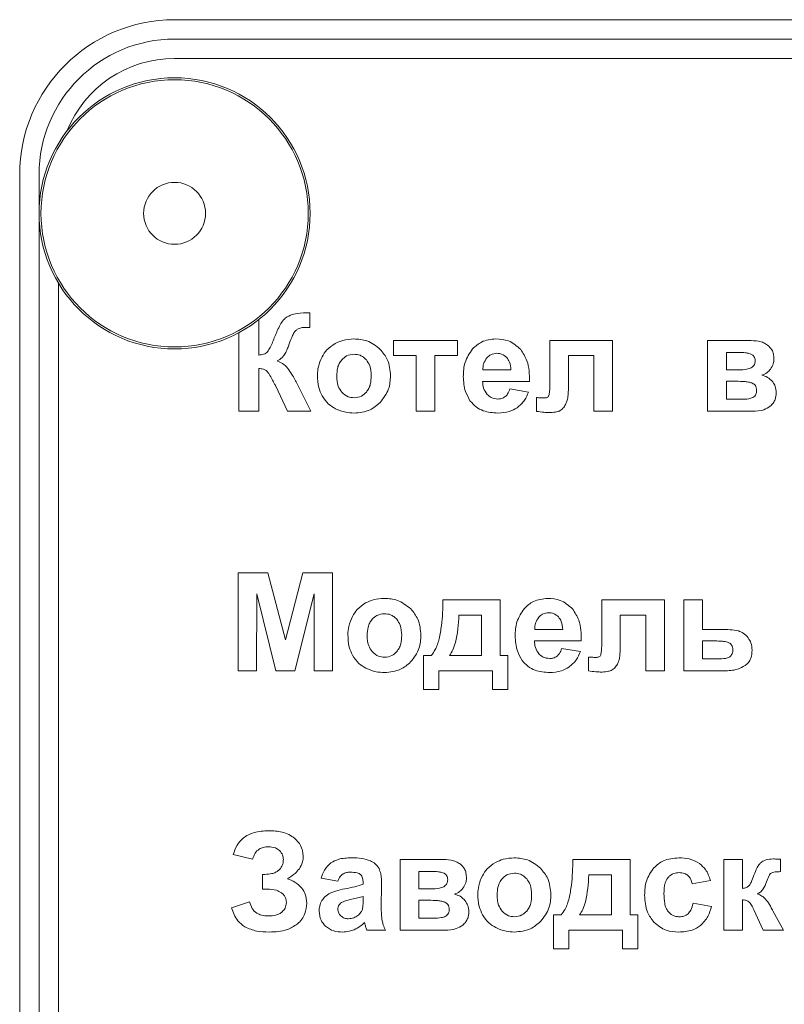
# Model space of a CAD drawing. Units: millimetres. Extents: x -1432 to 1748, y -1345 to 784.
# Drawn here: x 1328 to 1347, y 490 to 516 of the extents above; entities that cross this region are included whole.
import ezdxf

# ---------------------------------------------------------------- set-up
doc = ezdxf.new("R2010")
doc.units = ezdxf.units.MM

msp = doc.modelspace()

# ---------------------------------------------------------------- linework, layer by layer
at = {"color": 7, "linetype": 'Continuous', "lineweight": 15}
for p, q in [((1416.756, 515.605), (1331.756, 515.605)), ((1416.756, 515.105), (1331.756, 515.105)), ((1416.756, 514.605), (1331.756, 514.605)), ((1327.756, 511.605), (1327.756, 424.605)), ((1328.256, 511.605), (1328.256, 424.605)), ((1328.756, 508.803), (1328.756, 427.408)), ((1335.246, 507.659), (1335.246, 508.037)), ((1333.927, 506.943), (1333.927, 507.86)), ((1333.415, 507.524), (1333.415, 505.493)), ((1335.174, 507.661), (1335.246, 507.659)), ((1339.061, 507.324), (1337.406, 507.324)), ((1337.406, 507.324), (1337.406, 506.932)), ((1339.061, 506.932), (1339.061, 507.324)), ((1343.064, 507.324), (1341.445, 507.324)), ((1341.445, 507.324), (1341.445, 506.264)), ((1343.064, 505.493), (1343.064, 507.324)), ((1346.58, 507.324), (1345.519, 507.324)), ((1345.519, 507.324), (1345.519, 505.493)), ((1346.317, 507.014), (1346.003, 507.014)), ((1346.003, 507.014), (1346.003, 506.562)), ((1337.406, 506.932), (1337.992, 506.932)), ((1337.992, 506.932), (1337.992, 505.493)), ((1338.475, 505.493), (1338.475, 506.932)), ((1338.475, 506.932), (1339.061, 506.932)), ((1341.925, 506.109), (1341.925, 506.932)), ((1341.925, 506.932), (1342.581, 506.932)), ((1342.581, 506.932), (1342.581, 505.493)), ((1333.927, 505.493), (1333.927, 506.597)), ((1339.717, 506.562), (1340.439, 506.562)), ((1346.003, 506.562), (1346.317, 506.562)), ((1335.271, 505.493), (1334.927, 506.185)), ((1339.709, 506.266), (1340.919, 506.266)), ((1346.003, 506.269), (1346.003, 505.804)), ((1346.252, 506.269), (1346.003, 506.269)), ((1334.368, 506.143), (1334.671, 505.493)), ((1340.894, 505.991), (1340.411, 506.072)), ((1341.103, 505.848), (1341.103, 505.492)), ((1346.003, 505.804), (1346.387, 505.804)), ((1333.415, 505.493), (1333.927, 505.493)), ((1334.671, 505.493), (1335.271, 505.493)), ((1337.992, 505.493), (1338.475, 505.493)), ((1342.581, 505.493), (1343.064, 505.493)), ((1345.519, 505.493), (1346.673, 505.493)), ((1333.401, 501.319), (1333.401, 498.793)), ((1334.167, 501.319), (1333.401, 501.319)), ((1334.62, 499.596), (1334.167, 501.319)), ((1335.067, 501.319), (1334.62, 499.596)), ((1335.835, 501.319), (1335.067, 501.319)), ((1335.835, 498.793), (1335.835, 501.319)), ((1333.874, 498.793), (1333.876, 500.782)), ((1333.876, 500.782), (1334.371, 498.793)), ((1334.863, 498.793), (1335.361, 500.782)), ((1335.361, 500.782), (1335.362, 498.793)), ((1340.163, 500.624), (1338.684, 500.624)), ((1340.163, 499.188), (1340.163, 500.624)), ((1342.784, 500.624), (1342.784, 499.564)), ((1344.403, 500.624), (1342.784, 500.624)), ((1344.403, 498.793), (1344.403, 500.624)), ((1344.905, 500.624), (1344.905, 498.793)), ((1345.388, 500.624), (1344.905, 500.624)), ((1345.388, 499.862), (1345.388, 500.624)), ((1339.685, 500.226), (1339.097, 500.226)), ((1339.683, 499.188), (1339.685, 500.226)), ((1343.264, 499.409), (1343.264, 500.233)), ((1343.264, 500.233), (1343.92, 500.233)), ((1343.92, 500.233), (1343.92, 498.793)), ((1341.056, 499.862), (1341.778, 499.862)), ((1345.874, 499.862), (1345.388, 499.862)), ((1341.048, 499.566), (1342.258, 499.566)), ((1342.233, 499.291), (1341.75, 499.372)), ((1345.388, 499.566), (1345.388, 499.104)), ((1345.704, 499.566), (1345.388, 499.566)), ((1338.187, 499.188), (1338.187, 498.31)), ((1338.385, 499.188), (1338.187, 499.188)), ((1338.857, 499.188), (1339.683, 499.188)), ((1340.36, 499.188), (1340.163, 499.188)), ((1340.36, 498.31), (1340.36, 499.188)), ((1342.442, 499.148), (1342.442, 498.792)), ((1345.388, 499.104), (1345.841, 499.104)), ((1333.401, 498.793), (1333.874, 498.793)), ((1334.371, 498.793), (1334.863, 498.793)), ((1335.362, 498.793), (1335.835, 498.793)), ((1338.579, 498.31), (1338.579, 498.793)), ((1338.579, 498.793), (1339.965, 498.793)), ((1339.965, 498.793), (1339.965, 498.31)), ((1343.92, 498.793), (1344.403, 498.793)), ((1344.905, 498.793), (1345.943, 498.793)), ((1338.187, 498.31), (1338.579, 498.31)), ((1339.965, 498.31), (1340.36, 498.31)), ((1333.27, 494.048), (1333.768, 493.931)), ((1337.58, 493.924), (1337.58, 492.093)), ((1338.641, 493.924), (1337.58, 493.924)), ((1343.518, 493.924), (1342.04, 493.924)), ((1343.518, 492.488), (1343.518, 493.924)), ((1346.424, 493.924), (1345.94, 493.924)), ((1345.94, 493.924), (1345.94, 492.093)), ((1346.424, 493.176), (1346.424, 493.924)), ((1347.403, 493.607), (1347.401, 493.926)), ((1334.084, 493.536), (1334.025, 493.536)), ((1334.025, 493.536), (1334.025, 493.155)), ((1338.378, 493.614), (1338.064, 493.614)), ((1338.064, 493.614), (1338.064, 493.162)), ((1343.04, 493.526), (1342.453, 493.526)), ((1343.038, 492.488), (1343.04, 493.526)), ((1335.537, 493.437), (1335.975, 493.36)), ((1336.624, 493.331), (1336.624, 493.282)), ((1337.093, 492.694), (1337.1, 493.259)), ((1345.118, 493.296), (1345.594, 493.381)), ((1334.025, 493.155), (1334.141, 493.155)), ((1336.624, 492.872), (1336.624, 492.968)), ((1338.064, 493.162), (1338.378, 493.162)), ((1333.69, 492.827), (1333.225, 492.675)), ((1338.313, 492.869), (1338.064, 492.869)), ((1338.064, 492.869), (1338.064, 492.404)), ((1345.619, 492.711), (1345.143, 492.792)), ((1346.424, 492.093), (1346.424, 492.877)), ((1341.74, 492.488), (1341.543, 492.488)), ((1341.543, 492.488), (1341.543, 491.61)), ((1342.213, 492.488), (1343.038, 492.488)), ((1343.716, 492.488), (1343.518, 492.488)), ((1343.716, 491.61), (1343.716, 492.488)), ((1346.714, 492.624), (1346.955, 492.093)), ((1347.475, 492.093), (1347.205, 492.598)), ((1338.064, 492.404), (1338.448, 492.404)), ((1336.722, 492.093), (1337.202, 492.093)), ((1337.58, 492.093), (1338.734, 492.093)), ((1341.934, 491.61), (1341.934, 492.093)), ((1341.934, 492.093), (1343.321, 492.093)), ((1343.321, 492.093), (1343.321, 491.61)), ((1345.94, 492.093), (1346.424, 492.093)), ((1346.955, 492.093), (1347.475, 492.093)), ((1341.543, 491.61), (1341.934, 491.61)), ((1343.321, 491.61), (1343.716, 491.61))]:
    msp.add_line(p, q, dxfattribs=at)
for radius in [3.5, 0.8]:
    msp.add_circle((1331.756, 510.605), radius, dxfattribs=at)
at = {"color": 8, "linetype": 'Continuous', "lineweight": 0}
msp.add_circle((1331.756, 510.605), 3.45, dxfattribs=at)
at = {"color": 7, "linetype": 'Continuous', "lineweight": 15}
for radius, end in [(4, 180), (3.5, 180), (3, 157.9757)]:
    msp.add_arc((1331.756, 511.605), radius, 90, end, dxfattribs=at)
for points, knots in [([(1335.172, 508.035), (1335.058, 508.034), (1334.881, 508.033), (1334.719, 507.961), (1334.661, 507.935)], [0, 0, 0, 0, 0.638597, 1, 1, 1, 1]), ([(1335.246, 508.037), (1335.229, 508.036), (1335.204, 508.035), (1335.18, 508.035), (1335.172, 508.035)], [0, 0, 0, 0, 0.688741, 1, 1, 1, 1]), ([(1334.661, 507.935), (1334.63, 507.909), (1334.558, 507.851), (1334.448, 507.677), (1334.386, 507.527), (1334.343, 507.425)], [0, 0, 0, 0, 0.197277, 0.454993, 1, 1, 1, 1]), ([(1334.695, 507.178), (1334.721, 507.253), (1334.76, 507.364), (1334.811, 507.47), (1334.827, 507.504)], [0, 0, 0, 0, 0.679653, 1, 1, 1, 1]), ([(1334.827, 507.504), (1334.845, 507.531), (1334.876, 507.579), (1334.924, 507.609), (1334.944, 507.622)], [0, 0, 0, 0, 0.573036, 1, 1, 1, 1]), ([(1334.944, 507.622), (1334.98, 507.635), (1335.054, 507.66), (1335.133, 507.661), (1335.174, 507.661)], [0, 0, 0, 0, 0.478607, 1, 1, 1, 1]), ([(1334.343, 507.425), (1334.307, 507.328), (1334.256, 507.192), (1334.18, 507.068), (1334.157, 507.031)], [0, 0, 0, 0, 0.704199, 1, 1, 1, 1]), ([(1335.9, 507.244), (1335.824, 507.193), (1335.686, 507.102), (1335.601, 506.961), (1335.564, 506.898)], [0, 0, 0, 0, 0.5546575, 1, 1, 1, 1]), ([(1336.387, 507.363), (1336.29, 507.357), (1336.12, 507.347), (1335.967, 507.275), (1335.9, 507.244)], [0, 0, 0, 0, 0.569346, 1, 1, 1, 1]), ([(1337.067, 507.093), (1336.958, 507.18), (1336.757, 507.339), (1336.502, 507.355), (1336.387, 507.363)], [0, 0, 0, 0, 0.544601, 1, 1, 1, 1]), ([(1340.05, 507.363), (1339.921, 507.35), (1339.692, 507.326), (1339.523, 507.172), (1339.449, 507.105)], [0, 0, 0, 0, 0.56223, 1, 1, 1, 1]), ([(1340.694, 507.093), (1340.593, 507.18), (1340.407, 507.34), (1340.162, 507.356), (1340.05, 507.363)], [0, 0, 0, 0, 0.539133, 1, 1, 1, 1]), ([(1347.068, 507.205), (1347.034, 507.226), (1346.962, 507.27), (1346.796, 507.315), (1346.666, 507.321), (1346.58, 507.324)], [0, 0, 0, 0, 0.232368, 0.497049, 1, 1, 1, 1]), ([(1347.23, 506.846), (1347.228, 506.888), (1347.224, 506.967), (1347.179, 507.1), (1347.11, 507.166), (1347.068, 507.205)], [0, 0, 0, 0, 0.307555, 0.583702, 1, 1, 1, 1]), ([(1334.157, 507.031), (1334.144, 507.018), (1334.114, 506.991), (1334.035, 506.959), (1333.97, 506.949), (1333.927, 506.943)], [0, 0, 0, 0, 0.219543, 0.479418, 1, 1, 1, 1]), ([(1334.402, 506.793), (1334.448, 506.82), (1334.522, 506.864), (1334.574, 506.932), (1334.594, 506.958)], [0, 0, 0, 0, 0.613004, 1, 1, 1, 1]), ([(1334.594, 506.958), (1334.615, 506.995), (1334.654, 507.066), (1334.682, 507.142), (1334.695, 507.178)], [0, 0, 0, 0, 0.523189, 1, 1, 1, 1]), ([(1336.39, 506.968), (1336.322, 506.96), (1336.199, 506.945), (1336.11, 506.86), (1336.071, 506.823)], [0, 0, 0, 0, 0.553281, 1, 1, 1, 1]), ([(1336.707, 506.823), (1336.682, 506.847), (1336.635, 506.895), (1336.528, 506.954), (1336.442, 506.963), (1336.39, 506.968)], [0, 0, 0, 0, 0.289063, 0.562533, 1, 1, 1, 1]), ([(1337.332, 506.41), (1337.319, 506.556), (1337.297, 506.811), (1337.136, 507.008), (1337.067, 507.093)], [0, 0, 0, 0, 0.569304, 1, 1, 1, 1]), ([(1339.449, 507.105), (1339.373, 506.992), (1339.227, 506.776), (1339.216, 506.516), (1339.211, 506.392)], [0, 0, 0, 0, 0.52233, 1, 1, 1, 1]), ([(1340.08, 506.992), (1340.024, 506.986), (1339.923, 506.975), (1339.851, 506.907), (1339.819, 506.877)], [0, 0, 0, 0, 0.559722, 1, 1, 1, 1]), ([(1340.331, 506.883), (1340.29, 506.918), (1340.217, 506.981), (1340.122, 506.989), (1340.08, 506.992)], [0, 0, 0, 0, 0.559875, 1, 1, 1, 1]), ([(1340.919, 506.266), (1340.917, 506.45), (1340.913, 506.749), (1340.754, 506.998), (1340.694, 507.093)], [0, 0, 0, 0, 0.617134, 1, 1, 1, 1]), ([(1346.652, 506.964), (1346.631, 506.973), (1346.582, 506.993), (1346.469, 507.01), (1346.378, 507.012), (1346.317, 507.014)], [0, 0, 0, 0, 0.20073, 0.460696, 1, 1, 1, 1]), ([(1346.747, 506.799), (1346.746, 506.819), (1346.744, 506.858), (1346.721, 506.906), (1346.69, 506.942), (1346.665, 506.957), (1346.652, 506.964)], [0, 0, 0, 0, 0.300102, 0.569078, 0.777864, 1, 1, 1, 1]), ([(1334.683, 506.598), (1334.639, 506.647), (1334.561, 506.735), (1334.45, 506.775), (1334.402, 506.793)], [0, 0, 0, 0, 0.563735, 1, 1, 1, 1]), ([(1335.564, 506.898), (1335.525, 506.814), (1335.458, 506.665), (1335.449, 506.502), (1335.445, 506.431)], [0, 0, 0, 0, 0.5661359, 1, 1, 1, 1]), ([(1336.071, 506.823), (1336.049, 506.793), (1336.003, 506.732), (1335.952, 506.59), (1335.946, 506.477), (1335.942, 506.405)], [0, 0, 0, 0, 0.247224, 0.513807, 1, 1, 1, 1]), ([(1336.835, 506.409), (1336.831, 506.499), (1336.824, 506.65), (1336.74, 506.773), (1336.707, 506.823)], [0, 0, 0, 0, 0.602593, 1, 1, 1, 1]), ([(1339.819, 506.877), (1339.786, 506.826), (1339.723, 506.731), (1339.719, 506.616), (1339.717, 506.562)], [0, 0, 0, 0, 0.524283, 1, 1, 1, 1]), ([(1340.439, 506.562), (1340.434, 506.633), (1340.426, 506.751), (1340.358, 506.845), (1340.331, 506.883)], [0, 0, 0, 0, 0.6036123, 1, 1, 1, 1]), ([(1346.645, 506.619), (1346.663, 506.631), (1346.696, 506.653), (1346.728, 506.699), (1346.745, 506.749), (1346.746, 506.782), (1346.747, 506.799)], [0, 0, 0, 0, 0.282864, 0.549121, 0.764921, 1, 1, 1, 1]), ([(1347.142, 506.579), (1347.17, 506.624), (1347.222, 506.706), (1347.228, 506.803), (1347.23, 506.846)], [0, 0, 0, 0, 0.550101, 1, 1, 1, 1]), ([(1333.927, 506.597), (1333.969, 506.596), (1334.036, 506.594), (1334.094, 506.561), (1334.117, 506.549)], [0, 0, 0, 0, 0.622704, 1, 1, 1, 1]), ([(1334.117, 506.549), (1334.129, 506.537), (1334.16, 506.508), (1334.213, 506.43), (1334.25, 506.362), (1334.275, 506.316)], [0, 0, 0, 0, 0.185644, 0.442794, 1, 1, 1, 1]), ([(1334.927, 506.185), (1334.882, 506.273), (1334.81, 506.416), (1334.718, 506.548), (1334.683, 506.598)], [0, 0, 0, 0, 0.618742, 1, 1, 1, 1]), ([(1346.317, 506.562), (1346.39, 506.562), (1346.503, 506.563), (1346.608, 506.604), (1346.645, 506.619)], [0, 0, 0, 0, 0.642439, 1, 1, 1, 1]), ([(1346.919, 506.427), (1346.967, 506.445), (1347.053, 506.478), (1347.114, 506.548), (1347.142, 506.579)], [0, 0, 0, 0, 0.554246, 1, 1, 1, 1]), ([(1334.275, 506.316), (1334.291, 506.286), (1334.311, 506.246), (1334.333, 506.207), (1334.339, 506.197)], [0, 0, 0, 0, 0.7476813, 1, 1, 1, 1]), ([(1334.339, 506.197), (1334.346, 506.185), (1334.356, 506.167), (1334.365, 506.149), (1334.368, 506.143)], [0, 0, 0, 0, 0.679554, 1, 1, 1, 1]), ([(1335.445, 506.431), (1335.449, 506.321), (1335.457, 506.135), (1335.533, 505.965), (1335.564, 505.895)], [0, 0, 0, 0, 0.58919, 1, 1, 1, 1]), ([(1335.942, 506.405), (1335.946, 506.313), (1335.953, 506.161), (1336.037, 506.037), (1336.071, 505.988)], [0, 0, 0, 0, 0.603943, 1, 1, 1, 1]), ([(1336.707, 505.988), (1336.729, 506.017), (1336.775, 506.079), (1336.825, 506.222), (1336.831, 506.335), (1336.835, 506.409)], [0, 0, 0, 0, 0.245486, 0.511835, 1, 1, 1, 1]), ([(1337.065, 505.721), (1337.15, 505.833), (1337.308, 506.038), (1337.324, 506.294), (1337.332, 506.41)], [0, 0, 0, 0, 0.545979, 1, 1, 1, 1]), ([(1339.211, 506.392), (1339.219, 506.259), (1339.231, 506.033), (1339.345, 505.84), (1339.392, 505.759)], [0, 0, 0, 0, 0.586458, 1, 1, 1, 1]), ([(1339.826, 505.931), (1339.789, 505.983), (1339.72, 506.085), (1339.712, 506.207), (1339.709, 506.266)], [0, 0, 0, 0, 0.521302, 1, 1, 1, 1]), ([(1341.445, 506.264), (1341.446, 506.177), (1341.448, 506.056), (1341.428, 505.937), (1341.423, 505.904)], [0, 0, 0, 0, 0.7151841, 1, 1, 1, 1]), ([(1346.676, 506.218), (1346.651, 506.227), (1346.591, 506.249), (1346.447, 506.266), (1346.331, 506.268), (1346.252, 506.269)], [0, 0, 0, 0, 0.188182, 0.446116, 1, 1, 1, 1]), ([(1346.786, 506.033), (1346.784, 506.056), (1346.782, 506.1), (1346.757, 506.155), (1346.72, 506.195), (1346.691, 506.21), (1346.676, 506.218)], [0, 0, 0, 0, 0.304217, 0.572892, 0.779655, 1, 1, 1, 1]), ([(1347.201, 506.253), (1347.159, 506.297), (1347.08, 506.379), (1346.97, 506.412), (1346.919, 506.427)], [0, 0, 0, 0, 0.530369, 1, 1, 1, 1]), ([(1347.294, 505.974), (1347.289, 506.029), (1347.279, 506.13), (1347.225, 506.215), (1347.201, 506.253)], [0, 0, 0, 0, 0.552904, 1, 1, 1, 1]), ([(1336.071, 505.988), (1336.122, 505.941), (1336.214, 505.858), (1336.336, 505.847), (1336.39, 505.842)], [0, 0, 0, 0, 0.560945, 1, 1, 1, 1]), ([(1336.39, 505.842), (1336.457, 505.85), (1336.58, 505.865), (1336.667, 505.95), (1336.707, 505.988)], [0, 0, 0, 0, 0.553515, 1, 1, 1, 1]), ([(1340.103, 505.811), (1340.044, 505.817), (1339.938, 505.828), (1339.86, 505.899), (1339.826, 505.931)], [0, 0, 0, 0, 0.559395, 1, 1, 1, 1]), ([(1340.411, 506.072), (1340.396, 506.026), (1340.371, 505.95), (1340.316, 505.894), (1340.294, 505.872)], [0, 0, 0, 0, 0.60667, 1, 1, 1, 1]), ([(1340.601, 505.586), (1340.671, 505.647), (1340.8, 505.759), (1340.864, 505.918), (1340.894, 505.991)], [0, 0, 0, 0, 0.539758, 1, 1, 1, 1]), ([(1341.852, 505.668), (1341.865, 505.696), (1341.894, 505.76), (1341.92, 505.909), (1341.923, 506.029), (1341.925, 506.109)], [0, 0, 0, 0, 0.205516, 0.466231, 1, 1, 1, 1]), ([(1346.691, 505.854), (1346.707, 505.864), (1346.739, 505.884), (1346.768, 505.931), (1346.784, 505.981), (1346.785, 506.015), (1346.786, 506.033)], [0, 0, 0, 0, 0.267481, 0.528875, 0.750601, 1, 1, 1, 1]), ([(1347.137, 505.627), (1347.163, 505.652), (1347.216, 505.703), (1347.28, 505.82), (1347.289, 505.915), (1347.294, 505.974)], [0, 0, 0, 0, 0.282295, 0.553873, 1, 1, 1, 1]), ([(1335.564, 505.895), (1335.614, 505.819), (1335.705, 505.68), (1335.847, 505.598), (1335.91, 505.561)], [0, 0, 0, 0, 0.556493, 1, 1, 1, 1]), ([(1336.39, 505.447), (1336.534, 505.461), (1336.788, 505.485), (1336.981, 505.649), (1337.065, 505.721)], [0, 0, 0, 0, 0.565761, 1, 1, 1, 1]), ([(1339.392, 505.759), (1339.439, 505.706), (1339.532, 505.599), (1339.774, 505.471), (1339.972, 505.457), (1340.098, 505.447)], [0, 0, 0, 0, 0.2633439, 0.5288896, 1, 1, 1, 1]), ([(1340.294, 505.872), (1340.262, 505.853), (1340.204, 505.816), (1340.135, 505.812), (1340.103, 505.811)], [0, 0, 0, 0, 0.5386587, 1, 1, 1, 1]), ([(1341.184, 505.844), (1341.165, 505.845), (1341.138, 505.847), (1341.11, 505.847), (1341.103, 505.848)], [0, 0, 0, 0, 0.709934, 1, 1, 1, 1]), ([(1341.301, 505.839), (1341.282, 505.839), (1341.243, 505.84), (1341.204, 505.843), (1341.184, 505.844)], [0, 0, 0, 0, 0.488064, 1, 1, 1, 1]), ([(1341.423, 505.904), (1341.417, 505.892), (1341.406, 505.87), (1341.375, 505.85), (1341.339, 505.84), (1341.315, 505.839), (1341.301, 505.839)], [0, 0, 0, 0, 0.2470504, 0.4993484, 0.7285639, 1, 1, 1, 1]), ([(1346.387, 505.804), (1346.454, 505.804), (1346.558, 505.804), (1346.656, 505.841), (1346.691, 505.854)], [0, 0, 0, 0, 0.640826, 1, 1, 1, 1]), ([(1335.91, 505.561), (1335.997, 505.525), (1336.151, 505.46), (1336.317, 505.451), (1336.39, 505.447)], [0, 0, 0, 0, 0.561153, 1, 1, 1, 1]), ([(1340.098, 505.447), (1340.203, 505.453), (1340.382, 505.463), (1340.537, 505.55), (1340.601, 505.586)], [0, 0, 0, 0, 0.585959, 1, 1, 1, 1]), ([(1341.103, 505.492), (1341.166, 505.482), (1341.267, 505.467), (1341.37, 505.463), (1341.408, 505.461)], [0, 0, 0, 0, 0.6214164, 1, 1, 1, 1]), ([(1341.408, 505.461), (1341.471, 505.462), (1341.567, 505.462), (1341.659, 505.491), (1341.691, 505.501)], [0, 0, 0, 0, 0.645772, 1, 1, 1, 1]), ([(1341.691, 505.501), (1341.725, 505.523), (1341.791, 505.566), (1341.832, 505.634), (1341.852, 505.668)], [0, 0, 0, 0, 0.504313, 1, 1, 1, 1]), ([(1346.673, 505.493), (1346.775, 505.497), (1346.943, 505.503), (1347.083, 505.592), (1347.137, 505.627)], [0, 0, 0, 0, 0.611296, 1, 1, 1, 1]), ([(1337.172, 500.663), (1337.076, 500.657), (1336.906, 500.647), (1336.752, 500.575), (1336.686, 500.544)], [0, 0, 0, 0, 0.56933, 1, 1, 1, 1]), ([(1337.853, 500.393), (1337.743, 500.48), (1337.542, 500.639), (1337.288, 500.655), (1337.172, 500.663)], [0, 0, 0, 0, 0.544614, 1, 1, 1, 1]), ([(1338.684, 500.624), (1338.68, 500.401), (1338.674, 500.064), (1338.61, 499.733), (1338.589, 499.62)], [0, 0, 0, 0, 0.659689, 1, 1, 1, 1]), ([(1341.389, 500.663), (1341.26, 500.65), (1341.03, 500.626), (1340.862, 500.472), (1340.788, 500.405)], [0, 0, 0, 0, 0.562226, 1, 1, 1, 1]), ([(1342.032, 500.393), (1341.932, 500.48), (1341.745, 500.64), (1341.501, 500.656), (1341.389, 500.663)], [0, 0, 0, 0, 0.5391472, 1, 1, 1, 1]), ([(1336.686, 500.544), (1336.61, 500.493), (1336.472, 500.402), (1336.387, 500.261), (1336.349, 500.198)], [0, 0, 0, 0, 0.554613, 1, 1, 1, 1]), ([(1338.118, 499.71), (1338.105, 499.856), (1338.083, 500.111), (1337.922, 500.308), (1337.853, 500.393)], [0, 0, 0, 0, 0.569323, 1, 1, 1, 1]), ([(1340.788, 500.405), (1340.712, 500.292), (1340.566, 500.076), (1340.555, 499.816), (1340.55, 499.692)], [0, 0, 0, 0, 0.522367, 1, 1, 1, 1]), ([(1342.258, 499.566), (1342.255, 499.75), (1342.252, 500.049), (1342.093, 500.298), (1342.032, 500.393)], [0, 0, 0, 0, 0.617121, 1, 1, 1, 1]), ([(1336.349, 500.198), (1336.311, 500.114), (1336.244, 499.965), (1336.234, 499.802), (1336.23, 499.731)], [0, 0, 0, 0, 0.566111, 1, 1, 1, 1]), ([(1336.857, 500.123), (1336.834, 500.093), (1336.788, 500.032), (1336.738, 499.89), (1336.732, 499.778), (1336.728, 499.705)], [0, 0, 0, 0, 0.247225, 0.513872, 1, 1, 1, 1]), ([(1337.175, 500.268), (1337.107, 500.26), (1336.985, 500.246), (1336.896, 500.161), (1336.857, 500.123)], [0, 0, 0, 0, 0.553281, 1, 1, 1, 1]), ([(1337.492, 500.123), (1337.468, 500.147), (1337.42, 500.195), (1337.314, 500.255), (1337.228, 500.263), (1337.175, 500.268)], [0, 0, 0, 0, 0.289012, 0.562526, 1, 1, 1, 1]), ([(1337.62, 499.709), (1337.616, 499.8), (1337.609, 499.95), (1337.525, 500.074), (1337.492, 500.123)], [0, 0, 0, 0, 0.602593, 1, 1, 1, 1]), ([(1339.097, 500.226), (1339.082, 499.99), (1339.062, 499.687), (1338.953, 499.341), (1338.887, 499.236), (1338.857, 499.188)], [0, 0, 0, 0, 0.655094, 0.843944, 1, 1, 1, 1]), ([(1341.158, 500.177), (1341.125, 500.127), (1341.062, 500.031), (1341.058, 499.916), (1341.056, 499.862)], [0, 0, 0, 0, 0.524247, 1, 1, 1, 1]), ([(1341.419, 500.293), (1341.362, 500.286), (1341.262, 500.275), (1341.19, 500.207), (1341.158, 500.177)], [0, 0, 0, 0, 0.559732, 1, 1, 1, 1]), ([(1341.67, 500.183), (1341.629, 500.218), (1341.556, 500.281), (1341.461, 500.289), (1341.419, 500.293)], [0, 0, 0, 0, 0.559838, 1, 1, 1, 1]), ([(1341.778, 499.862), (1341.773, 499.933), (1341.765, 500.051), (1341.697, 500.145), (1341.67, 500.183)], [0, 0, 0, 0, 0.6036123, 1, 1, 1, 1]), ([(1346.313, 499.821), (1346.242, 499.834), (1346.097, 499.861), (1345.95, 499.862), (1345.874, 499.862)], [0, 0, 0, 0, 0.48848, 1, 1, 1, 1]), ([(1336.23, 499.731), (1336.235, 499.621), (1336.243, 499.435), (1336.318, 499.265), (1336.349, 499.195)], [0, 0, 0, 0, 0.58916, 1, 1, 1, 1]), ([(1336.728, 499.705), (1336.732, 499.613), (1336.738, 499.461), (1336.823, 499.337), (1336.857, 499.288)], [0, 0, 0, 0, 0.603908, 1, 1, 1, 1]), ([(1337.492, 499.288), (1337.514, 499.317), (1337.56, 499.379), (1337.611, 499.522), (1337.616, 499.636), (1337.62, 499.709)], [0, 0, 0, 0, 0.245527, 0.511861, 1, 1, 1, 1]), ([(1337.85, 499.021), (1337.936, 499.133), (1338.093, 499.338), (1338.11, 499.594), (1338.118, 499.71)], [0, 0, 0, 0, 0.545958, 1, 1, 1, 1]), ([(1338.589, 499.62), (1338.56, 499.523), (1338.515, 499.368), (1338.42, 499.238), (1338.385, 499.188)], [0, 0, 0, 0, 0.621565, 1, 1, 1, 1]), ([(1340.55, 499.692), (1340.557, 499.559), (1340.57, 499.333), (1340.684, 499.14), (1340.731, 499.06)], [0, 0, 0, 0, 0.586477, 1, 1, 1, 1]), ([(1346.567, 499.643), (1346.527, 499.689), (1346.457, 499.77), (1346.356, 499.806), (1346.313, 499.821)], [0, 0, 0, 0, 0.567401, 1, 1, 1, 1]), ([(1346.669, 499.325), (1346.664, 499.39), (1346.655, 499.505), (1346.594, 499.601), (1346.567, 499.643)], [0, 0, 0, 0, 0.5664563, 1, 1, 1, 1]), ([(1341.165, 499.231), (1341.128, 499.283), (1341.059, 499.385), (1341.051, 499.507), (1341.048, 499.566)], [0, 0, 0, 0, 0.5212591, 1, 1, 1, 1]), ([(1341.75, 499.372), (1341.735, 499.326), (1341.71, 499.25), (1341.654, 499.194), (1341.633, 499.172)], [0, 0, 0, 0, 0.6065663, 1, 1, 1, 1]), ([(1342.784, 499.564), (1342.785, 499.478), (1342.787, 499.357), (1342.767, 499.238), (1342.761, 499.204)], [0, 0, 0, 0, 0.715102, 1, 1, 1, 1]), ([(1343.191, 498.968), (1343.204, 498.996), (1343.233, 499.06), (1343.258, 499.209), (1343.261, 499.329), (1343.264, 499.409)], [0, 0, 0, 0, 0.205502, 0.466265, 1, 1, 1, 1]), ([(1346.069, 499.516), (1346.046, 499.525), (1345.992, 499.545), (1345.869, 499.562), (1345.771, 499.564), (1345.704, 499.566)], [0, 0, 0, 0, 0.199388, 0.459606, 1, 1, 1, 1]), ([(1346.172, 499.335), (1346.17, 499.357), (1346.168, 499.4), (1346.144, 499.454), (1346.11, 499.493), (1346.083, 499.508), (1346.069, 499.516)], [0, 0, 0, 0, 0.306543, 0.576575, 0.782475, 1, 1, 1, 1]), ([(1346.112, 499.172), (1346.131, 499.199), (1346.166, 499.248), (1346.17, 499.308), (1346.172, 499.335)], [0, 0, 0, 0, 0.552672, 1, 1, 1, 1]), ([(1346.487, 498.927), (1346.518, 498.953), (1346.58, 499.006), (1346.655, 499.143), (1346.663, 499.254), (1346.669, 499.325)], [0, 0, 0, 0, 0.268631, 0.535287, 1, 1, 1, 1]), ([(1336.349, 499.195), (1336.4, 499.119), (1336.49, 498.981), (1336.633, 498.898), (1336.696, 498.861)], [0, 0, 0, 0, 0.5564717, 1, 1, 1, 1]), ([(1336.857, 499.288), (1336.908, 499.241), (1336.999, 499.158), (1337.122, 499.147), (1337.175, 499.143)], [0, 0, 0, 0, 0.560946, 1, 1, 1, 1]), ([(1337.175, 499.143), (1337.243, 499.15), (1337.365, 499.165), (1337.453, 499.25), (1337.492, 499.288)], [0, 0, 0, 0, 0.553515, 1, 1, 1, 1]), ([(1341.442, 499.111), (1341.383, 499.117), (1341.277, 499.128), (1341.199, 499.199), (1341.165, 499.231)], [0, 0, 0, 0, 0.559385, 1, 1, 1, 1]), ([(1341.633, 499.172), (1341.601, 499.153), (1341.543, 499.116), (1341.474, 499.112), (1341.442, 499.111)], [0, 0, 0, 0, 0.538669, 1, 1, 1, 1]), ([(1341.94, 498.886), (1342.009, 498.947), (1342.139, 499.059), (1342.203, 499.218), (1342.233, 499.291)], [0, 0, 0, 0, 0.53971, 1, 1, 1, 1]), ([(1342.523, 499.144), (1342.504, 499.145), (1342.476, 499.147), (1342.449, 499.148), (1342.442, 499.148)], [0, 0, 0, 0, 0.709939, 1, 1, 1, 1]), ([(1342.64, 499.139), (1342.621, 499.139), (1342.582, 499.14), (1342.543, 499.143), (1342.523, 499.144)], [0, 0, 0, 0, 0.488083, 1, 1, 1, 1]), ([(1342.761, 499.204), (1342.756, 499.193), (1342.745, 499.17), (1342.714, 499.15), (1342.678, 499.14), (1342.654, 499.139), (1342.64, 499.139)], [0, 0, 0, 0, 0.2470504, 0.4993484, 0.7285639, 1, 1, 1, 1]), ([(1345.841, 499.104), (1345.905, 499.106), (1345.986, 499.108), (1346.077, 499.141), (1346.101, 499.162), (1346.112, 499.172)], [0, 0, 0, 0, 0.666558, 0.849737, 1, 1, 1, 1]), ([(1336.696, 498.861), (1336.782, 498.825), (1336.936, 498.76), (1337.103, 498.751), (1337.176, 498.747)], [0, 0, 0, 0, 0.561149, 1, 1, 1, 1]), ([(1337.176, 498.747), (1337.32, 498.761), (1337.574, 498.785), (1337.767, 498.949), (1337.85, 499.021)], [0, 0, 0, 0, 0.56576, 1, 1, 1, 1]), ([(1340.731, 499.06), (1340.778, 499.006), (1340.87, 498.899), (1341.113, 498.771), (1341.311, 498.757), (1341.437, 498.747)], [0, 0, 0, 0, 0.2633233, 0.5288743, 1, 1, 1, 1]), ([(1341.437, 498.747), (1341.542, 498.753), (1341.721, 498.763), (1341.875, 498.85), (1341.94, 498.886)], [0, 0, 0, 0, 0.585945, 1, 1, 1, 1]), ([(1343.03, 498.801), (1343.064, 498.823), (1343.13, 498.867), (1343.171, 498.934), (1343.191, 498.968)], [0, 0, 0, 0, 0.504365, 1, 1, 1, 1]), ([(1345.943, 498.793), (1346.063, 498.796), (1346.256, 498.801), (1346.424, 498.892), (1346.487, 498.927)], [0, 0, 0, 0, 0.620681, 1, 1, 1, 1]), ([(1342.442, 498.792), (1342.505, 498.782), (1342.606, 498.767), (1342.709, 498.763), (1342.747, 498.761)], [0, 0, 0, 0, 0.621412, 1, 1, 1, 1]), ([(1342.747, 498.761), (1342.81, 498.762), (1342.906, 498.762), (1342.998, 498.791), (1343.03, 498.801)], [0, 0, 0, 0, 0.645751, 1, 1, 1, 1]), ([(1334.182, 494.665), (1334.056, 494.658), (1333.823, 494.646), (1333.535, 494.502), (1333.351, 494.291), (1333.298, 494.131), (1333.27, 494.048)], [0, 0, 0, 0, 0.315728, 0.580796, 0.781461, 1, 1, 1, 1]), ([(1334.854, 494.469), (1334.807, 494.503), (1334.709, 494.574), (1334.48, 494.651), (1334.3, 494.659), (1334.182, 494.665)], [0, 0, 0, 0, 0.2416041, 0.5072302, 1, 1, 1, 1]), ([(1333.768, 493.931), (1333.787, 493.985), (1333.822, 494.084), (1333.927, 494.189), (1334.051, 494.242), (1334.133, 494.246), (1334.177, 494.249)], [0, 0, 0, 0, 0.298138, 0.559328, 0.767384, 1, 1, 1, 1]), ([(1334.177, 494.249), (1334.24, 494.246), (1334.346, 494.24), (1334.431, 494.179), (1334.465, 494.154)], [0, 0, 0, 0, 0.599068, 1, 1, 1, 1]), ([(1335.08, 494.009), (1335.067, 494.106), (1335.041, 494.285), (1334.913, 494.411), (1334.854, 494.469)], [0, 0, 0, 0, 0.539541, 1, 1, 1, 1]), ([(1334.465, 494.154), (1334.497, 494.116), (1334.555, 494.048), (1334.562, 493.96), (1334.565, 493.921)], [0, 0, 0, 0, 0.557427, 1, 1, 1, 1]), ([(1334.977, 493.682), (1335.01, 493.739), (1335.069, 493.84), (1335.077, 493.957), (1335.08, 494.009)], [0, 0, 0, 0, 0.557466, 1, 1, 1, 1]), ([(1334.565, 493.921), (1334.563, 493.89), (1334.56, 493.83), (1334.525, 493.729), (1334.473, 493.675), (1334.441, 493.641)], [0, 0, 0, 0, 0.293788, 0.568211, 1, 1, 1, 1]), ([(1335.792, 493.834), (1335.729, 493.776), (1335.611, 493.665), (1335.561, 493.51), (1335.537, 493.437)], [0, 0, 0, 0, 0.5282288, 1, 1, 1, 1]), ([(1336.33, 493.963), (1336.212, 493.96), (1336.022, 493.956), (1335.856, 493.868), (1335.792, 493.834)], [0, 0, 0, 0, 0.62002, 1, 1, 1, 1]), ([(1336.812, 493.887), (1336.737, 493.911), (1336.58, 493.962), (1336.415, 493.963), (1336.33, 493.963)], [0, 0, 0, 0, 0.484075, 1, 1, 1, 1]), ([(1337.035, 493.692), (1337.004, 493.735), (1336.944, 493.817), (1336.855, 493.864), (1336.812, 493.887)], [0, 0, 0, 0, 0.523508, 1, 1, 1, 1]), ([(1339.129, 493.806), (1339.095, 493.826), (1339.023, 493.87), (1338.857, 493.916), (1338.726, 493.921), (1338.641, 493.924)], [0, 0, 0, 0, 0.232391, 0.497066, 1, 1, 1, 1]), ([(1339.291, 493.446), (1339.289, 493.488), (1339.285, 493.567), (1339.24, 493.7), (1339.171, 493.766), (1339.129, 493.806)], [0, 0, 0, 0, 0.307627, 0.583704, 1, 1, 1, 1]), ([(1340.042, 493.844), (1339.965, 493.793), (1339.827, 493.702), (1339.742, 493.561), (1339.705, 493.499)], [0, 0, 0, 0, 0.554658, 1, 1, 1, 1]), ([(1340.528, 493.963), (1340.431, 493.957), (1340.261, 493.947), (1340.108, 493.875), (1340.042, 493.844)], [0, 0, 0, 0, 0.56933, 1, 1, 1, 1]), ([(1341.208, 493.693), (1341.099, 493.78), (1340.898, 493.939), (1340.644, 493.955), (1340.528, 493.963)], [0, 0, 0, 0, 0.5446138, 1, 1, 1, 1]), ([(1342.04, 493.924), (1342.036, 493.702), (1342.029, 493.364), (1341.966, 493.033), (1341.944, 492.92)], [0, 0, 0, 0, 0.659689, 1, 1, 1, 1]), ([(1344.78, 493.963), (1344.639, 493.952), (1344.395, 493.933), (1344.211, 493.776), (1344.133, 493.71)], [0, 0, 0, 0, 0.579614, 1, 1, 1, 1]), ([(1345.311, 493.819), (1345.225, 493.865), (1345.059, 493.954), (1344.871, 493.96), (1344.78, 493.963)], [0, 0, 0, 0, 0.5176724, 1, 1, 1, 1]), ([(1345.594, 493.381), (1345.559, 493.481), (1345.499, 493.651), (1345.366, 493.77), (1345.311, 493.819)], [0, 0, 0, 0, 0.589104, 1, 1, 1, 1]), ([(1346.919, 493.859), (1346.898, 493.841), (1346.85, 493.799), (1346.779, 493.682), (1346.741, 493.581), (1346.715, 493.513)], [0, 0, 0, 0, 0.205854, 0.464816, 1, 1, 1, 1]), ([(1347.209, 493.935), (1347.148, 493.932), (1347.045, 493.928), (1346.956, 493.879), (1346.919, 493.859)], [0, 0, 0, 0, 0.59742, 1, 1, 1, 1]), ([(1347.401, 493.926), (1347.359, 493.929), (1347.295, 493.933), (1347.231, 493.934), (1347.209, 493.935)], [0, 0, 0, 0, 0.664546, 1, 1, 1, 1]), ([(1334.441, 493.641), (1334.416, 493.623), (1334.363, 493.585), (1334.242, 493.544), (1334.146, 493.539), (1334.084, 493.536)], [0, 0, 0, 0, 0.2446, 0.511087, 1, 1, 1, 1]), ([(1334.667, 493.426), (1334.737, 493.466), (1334.855, 493.535), (1334.941, 493.64), (1334.977, 493.682)], [0, 0, 0, 0, 0.5940259, 1, 1, 1, 1]), ([(1335.975, 493.36), (1335.991, 493.403), (1336.017, 493.472), (1336.071, 493.522), (1336.092, 493.541)], [0, 0, 0, 0, 0.614749, 1, 1, 1, 1]), ([(1336.092, 493.541), (1336.124, 493.558), (1336.188, 493.59), (1336.259, 493.592), (1336.294, 493.593)], [0, 0, 0, 0, 0.509341, 1, 1, 1, 1]), ([(1336.294, 493.593), (1336.353, 493.591), (1336.43, 493.588), (1336.517, 493.559), (1336.543, 493.541), (1336.555, 493.533)], [0, 0, 0, 0, 0.651105, 0.840232, 1, 1, 1, 1]), ([(1336.555, 493.533), (1336.567, 493.52), (1336.592, 493.493), (1336.619, 493.423), (1336.622, 493.368), (1336.624, 493.331)], [0, 0, 0, 0, 0.238237, 0.500459, 1, 1, 1, 1]), ([(1337.1, 493.259), (1337.101, 493.357), (1337.101, 493.506), (1337.052, 493.645), (1337.035, 493.692)], [0, 0, 0, 0, 0.662495, 1, 1, 1, 1]), ([(1338.713, 493.564), (1338.692, 493.573), (1338.643, 493.593), (1338.53, 493.61), (1338.439, 493.612), (1338.378, 493.614)], [0, 0, 0, 0, 0.200728, 0.460705, 1, 1, 1, 1]), ([(1338.808, 493.399), (1338.807, 493.419), (1338.804, 493.458), (1338.782, 493.506), (1338.751, 493.542), (1338.726, 493.557), (1338.713, 493.564)], [0, 0, 0, 0, 0.3001017, 0.5690785, 0.7778656, 1, 1, 1, 1]), ([(1339.705, 493.499), (1339.666, 493.414), (1339.599, 493.265), (1339.59, 493.102), (1339.586, 493.031)], [0, 0, 0, 0, 0.566111, 1, 1, 1, 1]), ([(1340.531, 493.568), (1340.463, 493.56), (1340.34, 493.546), (1340.252, 493.461), (1340.212, 493.423)], [0, 0, 0, 0, 0.5532814, 1, 1, 1, 1]), ([(1340.848, 493.423), (1340.823, 493.447), (1340.776, 493.495), (1340.669, 493.555), (1340.583, 493.563), (1340.531, 493.568)], [0, 0, 0, 0, 0.289011, 0.562526, 1, 1, 1, 1]), ([(1341.473, 493.011), (1341.46, 493.156), (1341.438, 493.411), (1341.277, 493.608), (1341.208, 493.693)], [0, 0, 0, 0, 0.569304, 1, 1, 1, 1]), ([(1342.453, 493.526), (1342.437, 493.29), (1342.417, 492.987), (1342.309, 492.641), (1342.243, 492.536), (1342.213, 492.488)], [0, 0, 0, 0, 0.655085, 0.843939, 1, 1, 1, 1]), ([(1344.133, 493.71), (1344.056, 493.599), (1343.909, 493.386), (1343.899, 493.127), (1343.894, 493.004)], [0, 0, 0, 0, 0.521584, 1, 1, 1, 1]), ([(1344.499, 493.457), (1344.52, 493.478), (1344.561, 493.52), (1344.659, 493.571), (1344.738, 493.578), (1344.788, 493.582)], [0, 0, 0, 0, 0.275867, 0.546137, 1, 1, 1, 1]), ([(1344.788, 493.582), (1344.835, 493.579), (1344.915, 493.574), (1344.981, 493.529), (1345.009, 493.51)], [0, 0, 0, 0, 0.584414, 1, 1, 1, 1]), ([(1345.009, 493.51), (1345.038, 493.478), (1345.093, 493.416), (1345.11, 493.335), (1345.118, 493.296)], [0, 0, 0, 0, 0.524431, 1, 1, 1, 1]), ([(1346.715, 493.513), (1346.694, 493.451), (1346.663, 493.359), (1346.611, 493.277), (1346.595, 493.25)], [0, 0, 0, 0, 0.677204, 1, 1, 1, 1]), ([(1347.042, 493.345), (1347.061, 493.401), (1347.086, 493.471), (1347.129, 493.545), (1347.149, 493.563), (1347.158, 493.571)], [0, 0, 0, 0, 0.688801, 0.867509, 1, 1, 1, 1]), ([(1347.158, 493.571), (1347.171, 493.577), (1347.203, 493.593), (1347.287, 493.604), (1347.355, 493.606), (1347.403, 493.607)], [0, 0, 0, 0, 0.176483, 0.430416, 1, 1, 1, 1]), ([(1335.043, 493.182), (1334.986, 493.238), (1334.878, 493.345), (1334.735, 493.4), (1334.667, 493.426)], [0, 0, 0, 0, 0.523284, 1, 1, 1, 1]), ([(1336.624, 493.282), (1336.553, 493.259), (1336.4, 493.209), (1336.24, 493.18), (1336.154, 493.163)], [0, 0, 0, 0, 0.4565582, 1, 1, 1, 1]), ([(1338.378, 493.162), (1338.45, 493.163), (1338.564, 493.163), (1338.669, 493.204), (1338.706, 493.219)], [0, 0, 0, 0, 0.642418, 1, 1, 1, 1]), ([(1338.706, 493.219), (1338.723, 493.231), (1338.757, 493.253), (1338.789, 493.3), (1338.805, 493.349), (1338.807, 493.382), (1338.808, 493.399)], [0, 0, 0, 0, 0.282896, 0.54907, 0.764895, 1, 1, 1, 1]), ([(1339.202, 493.179), (1339.231, 493.224), (1339.283, 493.306), (1339.289, 493.403), (1339.291, 493.446)], [0, 0, 0, 0, 0.550101, 1, 1, 1, 1]), ([(1340.212, 493.423), (1340.19, 493.393), (1340.144, 493.332), (1340.093, 493.19), (1340.087, 493.078), (1340.083, 493.005)], [0, 0, 0, 0, 0.247225, 0.513872, 1, 1, 1, 1]), ([(1340.976, 493.009), (1340.972, 493.1), (1340.965, 493.25), (1340.881, 493.374), (1340.848, 493.423)], [0, 0, 0, 0, 0.602557, 1, 1, 1, 1]), ([(1344.391, 493.038), (1344.395, 493.132), (1344.4, 493.254), (1344.452, 493.393), (1344.484, 493.436), (1344.499, 493.457)], [0, 0, 0, 0, 0.632458, 0.827112, 1, 1, 1, 1]), ([(1346.595, 493.25), (1346.584, 493.24), (1346.561, 493.217), (1346.503, 493.189), (1346.455, 493.182), (1346.424, 493.176)], [0, 0, 0, 0, 0.2368613, 0.5005504, 1, 1, 1, 1]), ([(1346.798, 493.034), (1346.827, 493.048), (1346.888, 493.078), (1346.978, 493.184), (1347.017, 493.281), (1347.042, 493.345)], [0, 0, 0, 0, 0.2357195, 0.4967325, 1, 1, 1, 1]), ([(1334.141, 493.155), (1334.224, 493.153), (1334.358, 493.15), (1334.474, 493.085), (1334.518, 493.06)], [0, 0, 0, 0, 0.620244, 1, 1, 1, 1]), ([(1334.518, 493.06), (1334.539, 493.042), (1334.58, 493.006), (1334.632, 492.921), (1334.639, 492.852), (1334.643, 492.809)], [0, 0, 0, 0, 0.28866, 0.560744, 1, 1, 1, 1]), ([(1335.168, 492.792), (1335.163, 492.873), (1335.153, 493.014), (1335.076, 493.132), (1335.043, 493.182)], [0, 0, 0, 0, 0.5765436, 1, 1, 1, 1]), ([(1335.769, 493.051), (1335.723, 493.024), (1335.64, 492.976), (1335.586, 492.899), (1335.562, 492.865)], [0, 0, 0, 0, 0.56471, 1, 1, 1, 1]), ([(1336.154, 493.163), (1336.071, 493.147), (1335.94, 493.12), (1335.816, 493.07), (1335.769, 493.051)], [0, 0, 0, 0, 0.62649, 1, 1, 1, 1]), ([(1336.624, 492.968), (1336.578, 492.955), (1336.481, 492.927), (1336.381, 492.905), (1336.329, 492.894)], [0, 0, 0, 0, 0.471695, 1, 1, 1, 1]), ([(1338.98, 493.027), (1339.028, 493.045), (1339.114, 493.079), (1339.175, 493.148), (1339.202, 493.179)], [0, 0, 0, 0, 0.554247, 1, 1, 1, 1]), ([(1339.262, 492.853), (1339.22, 492.897), (1339.141, 492.98), (1339.031, 493.012), (1338.98, 493.027)], [0, 0, 0, 0, 0.530342, 1, 1, 1, 1]), ([(1339.586, 493.031), (1339.59, 492.921), (1339.598, 492.735), (1339.674, 492.565), (1339.705, 492.496)], [0, 0, 0, 0, 0.589212, 1, 1, 1, 1]), ([(1340.083, 493.005), (1340.087, 492.913), (1340.094, 492.762), (1340.178, 492.637), (1340.212, 492.588)], [0, 0, 0, 0, 0.60397, 1, 1, 1, 1]), ([(1340.848, 492.588), (1340.87, 492.617), (1340.916, 492.679), (1340.966, 492.822), (1340.972, 492.936), (1340.976, 493.009)], [0, 0, 0, 0, 0.245543, 0.511831, 1, 1, 1, 1]), ([(1341.206, 492.321), (1341.292, 492.433), (1341.449, 492.638), (1341.466, 492.894), (1341.473, 493.011)], [0, 0, 0, 0, 0.545979, 1, 1, 1, 1]), ([(1343.894, 493.004), (1343.903, 492.85), (1343.917, 492.591), (1344.07, 492.385), (1344.133, 492.301)], [0, 0, 0, 0, 0.592246, 1, 1, 1, 1]), ([(1344.501, 492.577), (1344.481, 492.607), (1344.439, 492.671), (1344.399, 492.829), (1344.394, 492.955), (1344.391, 493.038)], [0, 0, 0, 0, 0.217647, 0.478611, 1, 1, 1, 1]), ([(1347.186, 492.634), (1347.156, 492.691), (1347.102, 492.797), (1347.001, 492.917), (1346.9, 492.997), (1346.831, 493.022), (1346.798, 493.034)], [0, 0, 0, 0, 0.334272, 0.618351, 0.815494, 1, 1, 1, 1]), ([(1333.883, 492.531), (1333.861, 492.547), (1333.813, 492.581), (1333.743, 492.681), (1333.711, 492.769), (1333.69, 492.827)], [0, 0, 0, 0, 0.224974, 0.486479, 1, 1, 1, 1]), ([(1334.643, 492.809), (1334.636, 492.759), (1334.624, 492.667), (1334.561, 492.599), (1334.532, 492.568)], [0, 0, 0, 0, 0.541552, 1, 1, 1, 1]), ([(1334.924, 492.253), (1334.966, 492.293), (1335.047, 492.371), (1335.147, 492.553), (1335.16, 492.7), (1335.168, 492.792)], [0, 0, 0, 0, 0.2816355, 0.5527798, 1, 1, 1, 1]), ([(1335.562, 492.865), (1335.538, 492.817), (1335.495, 492.729), (1335.49, 492.632), (1335.488, 492.588)], [0, 0, 0, 0, 0.548459, 1, 1, 1, 1]), ([(1336.066, 492.81), (1336.05, 492.797), (1336.02, 492.773), (1335.98, 492.716), (1335.974, 492.668), (1335.971, 492.64)], [0, 0, 0, 0, 0.301772, 0.575943, 1, 1, 1, 1]), ([(1336.329, 492.894), (1336.267, 492.881), (1336.176, 492.863), (1336.093, 492.823), (1336.066, 492.81)], [0, 0, 0, 0, 0.678159, 1, 1, 1, 1]), ([(1336.605, 492.636), (1336.611, 492.671), (1336.624, 492.749), (1336.624, 492.828), (1336.624, 492.872)], [0, 0, 0, 0, 0.445477, 1, 1, 1, 1]), ([(1338.737, 492.818), (1338.712, 492.827), (1338.651, 492.849), (1338.508, 492.866), (1338.392, 492.868), (1338.313, 492.869)], [0, 0, 0, 0, 0.1882, 0.446122, 1, 1, 1, 1]), ([(1338.847, 492.633), (1338.845, 492.656), (1338.843, 492.7), (1338.817, 492.755), (1338.781, 492.795), (1338.752, 492.81), (1338.737, 492.818)], [0, 0, 0, 0, 0.304217, 0.572893, 0.779654, 1, 1, 1, 1]), ([(1339.355, 492.574), (1339.35, 492.629), (1339.34, 492.73), (1339.286, 492.815), (1339.262, 492.853)], [0, 0, 0, 0, 0.552948, 1, 1, 1, 1]), ([(1341.944, 492.92), (1341.916, 492.824), (1341.87, 492.668), (1341.776, 492.538), (1341.74, 492.488)], [0, 0, 0, 0, 0.621565, 1, 1, 1, 1]), ([(1345.143, 492.792), (1345.13, 492.729), (1345.108, 492.629), (1345.043, 492.551), (1345.019, 492.521)], [0, 0, 0, 0, 0.624263, 1, 1, 1, 1]), ([(1345.335, 492.215), (1345.407, 492.29), (1345.544, 492.432), (1345.595, 492.621), (1345.619, 492.711)], [0, 0, 0, 0, 0.528154, 1, 1, 1, 1]), ([(1346.424, 492.877), (1346.459, 492.875), (1346.517, 492.873), (1346.566, 492.843), (1346.585, 492.831)], [0, 0, 0, 0, 0.613161, 1, 1, 1, 1]), ([(1346.585, 492.831), (1346.596, 492.819), (1346.622, 492.793), (1346.665, 492.724), (1346.694, 492.664), (1346.714, 492.624)], [0, 0, 0, 0, 0.193392, 0.452307, 1, 1, 1, 1]), ([(1333.225, 492.675), (1333.268, 492.555), (1333.34, 492.357), (1333.504, 492.23), (1333.569, 492.18)], [0, 0, 0, 0, 0.607158, 1, 1, 1, 1]), ([(1334.179, 492.464), (1334.118, 492.466), (1334.015, 492.471), (1333.921, 492.514), (1333.883, 492.531)], [0, 0, 0, 0, 0.5908045, 1, 1, 1, 1]), ([(1334.532, 492.568), (1334.509, 492.55), (1334.459, 492.512), (1334.338, 492.471), (1334.242, 492.467), (1334.179, 492.464)], [0, 0, 0, 0, 0.235098, 0.498433, 1, 1, 1, 1]), ([(1335.488, 492.588), (1335.496, 492.505), (1335.51, 492.358), (1335.608, 492.249), (1335.65, 492.201)], [0, 0, 0, 0, 0.5646646, 1, 1, 1, 1]), ([(1335.971, 492.64), (1335.975, 492.603), (1335.983, 492.536), (1336.027, 492.486), (1336.047, 492.464)], [0, 0, 0, 0, 0.552232, 1, 1, 1, 1]), ([(1336.047, 492.464), (1336.078, 492.44), (1336.135, 492.396), (1336.207, 492.392), (1336.24, 492.39)], [0, 0, 0, 0, 0.543634, 1, 1, 1, 1]), ([(1336.24, 492.39), (1336.289, 492.395), (1336.379, 492.404), (1336.455, 492.453), (1336.49, 492.476)], [0, 0, 0, 0, 0.543061, 1, 1, 1, 1]), ([(1336.49, 492.476), (1336.519, 492.501), (1336.57, 492.546), (1336.595, 492.609), (1336.605, 492.636)], [0, 0, 0, 0, 0.572096, 1, 1, 1, 1]), ([(1337.116, 492.339), (1337.109, 492.395), (1337.093, 492.513), (1337.093, 492.632), (1337.093, 492.694)], [0, 0, 0, 0, 0.474079, 1, 1, 1, 1]), ([(1338.448, 492.404), (1338.515, 492.404), (1338.619, 492.405), (1338.717, 492.441), (1338.752, 492.454)], [0, 0, 0, 0, 0.640823, 1, 1, 1, 1]), ([(1338.752, 492.454), (1338.768, 492.464), (1338.8, 492.485), (1338.829, 492.531), (1338.845, 492.582), (1338.846, 492.615), (1338.847, 492.633)], [0, 0, 0, 0, 0.2675746, 0.5288594, 0.7505931, 1, 1, 1, 1]), ([(1339.198, 492.227), (1339.224, 492.253), (1339.277, 492.303), (1339.341, 492.42), (1339.349, 492.515), (1339.355, 492.574)], [0, 0, 0, 0, 0.282255, 0.553849, 1, 1, 1, 1]), ([(1339.705, 492.496), (1339.755, 492.419), (1339.846, 492.281), (1339.988, 492.198), (1340.052, 492.162)], [0, 0, 0, 0, 0.556513, 1, 1, 1, 1]), ([(1340.212, 492.588), (1340.263, 492.541), (1340.355, 492.458), (1340.477, 492.447), (1340.531, 492.443)], [0, 0, 0, 0, 0.560947, 1, 1, 1, 1]), ([(1340.531, 492.443), (1340.598, 492.451), (1340.721, 492.465), (1340.808, 492.55), (1340.848, 492.588)], [0, 0, 0, 0, 0.553515, 1, 1, 1, 1]), ([(1344.793, 492.443), (1344.761, 492.445), (1344.698, 492.448), (1344.591, 492.486), (1344.535, 492.543), (1344.501, 492.577)], [0, 0, 0, 0, 0.293031, 0.566488, 1, 1, 1, 1]), ([(1345.019, 492.521), (1344.982, 492.496), (1344.914, 492.449), (1344.832, 492.445), (1344.793, 492.443)], [0, 0, 0, 0, 0.5365017, 1, 1, 1, 1]), ([(1347.205, 492.598), (1347.201, 492.605), (1347.194, 492.617), (1347.188, 492.629), (1347.186, 492.634)], [0, 0, 0, 0, 0.577009, 1, 1, 1, 1]), ([(1334.195, 492.047), (1334.356, 492.053), (1334.619, 492.061), (1334.839, 492.2), (1334.924, 492.253)], [0, 0, 0, 0, 0.614198, 1, 1, 1, 1]), ([(1335.65, 492.201), (1335.72, 492.152), (1335.854, 492.058), (1336.017, 492.051), (1336.094, 492.047)], [0, 0, 0, 0, 0.5262865, 1, 1, 1, 1]), ([(1336.394, 492.109), (1336.447, 492.135), (1336.543, 492.184), (1336.623, 492.258), (1336.659, 492.291)], [0, 0, 0, 0, 0.544247, 1, 1, 1, 1]), ([(1336.659, 492.291), (1336.662, 492.283), (1336.668, 492.264), (1336.673, 492.245), (1336.676, 492.234)], [0, 0, 0, 0, 0.433396, 1, 1, 1, 1]), ([(1336.676, 492.234), (1336.685, 492.204), (1336.699, 492.157), (1336.716, 492.11), (1336.722, 492.093)], [0, 0, 0, 0, 0.636689, 1, 1, 1, 1]), ([(1337.202, 492.093), (1337.181, 492.14), (1337.145, 492.219), (1337.124, 492.304), (1337.116, 492.339)], [0, 0, 0, 0, 0.586497, 1, 1, 1, 1]), ([(1338.734, 492.093), (1338.836, 492.097), (1339.004, 492.103), (1339.143, 492.192), (1339.198, 492.227)], [0, 0, 0, 0, 0.611278, 1, 1, 1, 1]), ([(1340.531, 492.047), (1340.675, 492.061), (1340.929, 492.085), (1341.122, 492.249), (1341.206, 492.321)], [0, 0, 0, 0, 0.565761, 1, 1, 1, 1]), ([(1344.133, 492.301), (1344.234, 492.22), (1344.421, 492.068), (1344.661, 492.054), (1344.772, 492.047)], [0, 0, 0, 0, 0.537722, 1, 1, 1, 1]), ([(1344.772, 492.047), (1344.892, 492.053), (1345.096, 492.063), (1345.266, 492.171), (1345.335, 492.215)], [0, 0, 0, 0, 0.594875, 1, 1, 1, 1]), ([(1333.569, 492.18), (1333.671, 492.137), (1333.871, 492.054), (1334.088, 492.05), (1334.195, 492.047)], [0, 0, 0, 0, 0.507603, 1, 1, 1, 1]), ([(1336.094, 492.047), (1336.152, 492.051), (1336.256, 492.056), (1336.352, 492.093), (1336.394, 492.109)], [0, 0, 0, 0, 0.564185, 1, 1, 1, 1]), ([(1340.052, 492.162), (1340.138, 492.125), (1340.292, 492.06), (1340.458, 492.051), (1340.531, 492.047)], [0, 0, 0, 0, 0.561162, 1, 1, 1, 1])]:
    msp.add_open_spline(points, degree=3, knots=knots, dxfattribs=at)

doc.saveas('drawing.dxf')
